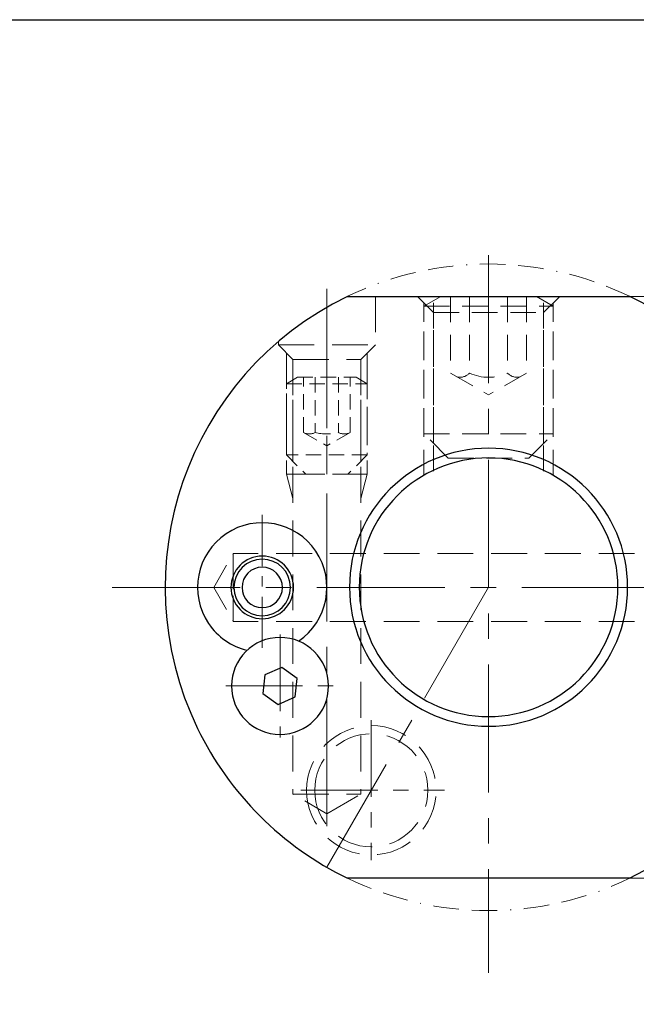
# Model space of a CAD drawing. Units: millimetres. Extents: x 5 to 292, y -203 to -7.
# Drawn here: x 178 to 239, y -105 to -7 of the extents above; entities that cross this region are included whole.
import ezdxf

# ---------------------------------------------------------------- set-up
doc = ezdxf.new("R2010")
doc.units = ezdxf.units.MM
doc.header["$MEASUREMENT"] = 0
for name, pattern in [('AI-Linetype-1', [5.365253, 3.576835, -1.788418]), ('AI-Linetype-2', [5.365253, 3.576835, -1.788418]), ('AI-Linetype-213', [2.299394, 1.53293, -0.766465]), ('AI-Linetype-214', [2.299394, 1.53293, -0.766465]), ('AI-Linetype-215', [2.299394, 1.53293, -0.766465]), ('AI-Linetype-216', [2.299394, 1.53293, -0.766465]), ('AI-Linetype-217', [2.299394, 1.53293, -0.766465]), ('AI-Linetype-218', [2.299394, 1.53293, -0.766465]), ('AI-Linetype-219', [2.299394, 1.53293, -0.766465]), ('AI-Linetype-220', [2.299394, 1.53293, -0.766465]), ('AI-Linetype-221', [2.299394, 1.53293, -0.766465]), ('AI-Linetype-222', [2.299394, 1.53293, -0.766465]), ('AI-Linetype-223', [2.299394, 1.53293, -0.766465]), ('AI-Linetype-224', [2.299394, 1.53293, -0.766465]), ('AI-Linetype-225', [2.299394, 1.53293, -0.766465]), ('AI-Linetype-226', [2.299394, 1.53293, -0.766465]), ('AI-Linetype-227', [2.299394, 1.53293, -0.766465]), ('AI-Linetype-228', [2.299394, 1.53293, -0.766465]), ('AI-Linetype-229', [2.299394, 1.53293, -0.766465]), ('AI-Linetype-230', [2.299394, 1.53293, -0.766465]), ('AI-Linetype-231', [2.299394, 1.53293, -0.766465]), ('AI-Linetype-232', [2.299394, 1.53293, -0.766465]), ('AI-Linetype-233', [2.299394, 1.53293, -0.766465]), ('AI-Linetype-234', [2.299394, 1.53293, -0.766465]), ('AI-Linetype-25', [5.365253, 3.576835, -1.788418]), ('AI-Linetype-257', [3.832324, 2.554882, -1.277441]), ('AI-Linetype-258', [3.832324, 2.554882, -1.277441]), ('AI-Linetype-259', [3.832324, 2.554882, -1.277441]), ('AI-Linetype-26', [5.365253, 3.576835, -1.788418]), ('AI-Linetype-260', [3.832324, 2.554882, -1.277441]), ('AI-Linetype-261', [3.832324, 2.554882, -1.277441]), ('AI-Linetype-262', [3.832324, 2.554882, -1.277441]), ('AI-Linetype-263', [3.832324, 2.554882, -1.277441]), ('AI-Linetype-264', [3.832324, 2.554882, -1.277441]), ('AI-Linetype-265', [3.832324, 2.554882, -1.277441]), ('AI-Linetype-266', [3.832324, 2.554882, -1.277441]), ('AI-Linetype-267', [3.832324, 2.554882, -1.277441]), ('AI-Linetype-268', [3.832324, 2.554882, -1.277441]), ('AI-Linetype-269', [3.832324, 2.554882, -1.277441]), ('AI-Linetype-27', [5.365253, 3.576835, -1.788418]), ('AI-Linetype-270', [3.832324, 2.554882, -1.277441]), ('AI-Linetype-271', [3.832324, 2.554882, -1.277441]), ('AI-Linetype-272', [3.832324, 2.554882, -1.277441]), ('AI-Linetype-273', [3.832324, 2.554882, -1.277441]), ('AI-Linetype-274', [3.832324, 2.554882, -1.277441]), ('AI-Linetype-275', [3.832324, 2.554882, -1.277441]), ('AI-Linetype-276', [3.832324, 2.554882, -1.277441]), ('AI-Linetype-277', [3.832324, 2.554882, -1.277441]), ('AI-Linetype-278', [8.945616, 2.554882, -1.277441, 2.554882, -1.277441, 0.003528, -1.277441]), ('AI-Linetype-279', [8.945616, 2.554882, -1.277441, 2.554882, -1.277441, 0.003528, -1.277441]), ('AI-Linetype-28', [5.365253, 3.576835, -1.788418]), ('AI-Linetype-29', [5.365253, 3.576835, -1.788418]), ('AI-Linetype-290', [20.43906, 12.774413, -2.554882, 2.554882, -2.554882]), ('AI-Linetype-291', [20.43906, 12.774413, -2.554882, 2.554882, -2.554882]), ('AI-Linetype-296', [20.43906, 12.774413, -2.554882, 2.554882, -2.554882]), ('AI-Linetype-297', [20.43906, 12.774413, -2.554882, 2.554882, -2.554882]), ('AI-Linetype-3', [3.832324, 2.554882, -1.277441]), ('AI-Linetype-30', [3.832324, 2.554882, -1.277441]), ('AI-Linetype-31', [3.832324, 2.554882, -1.277441]), ('AI-Linetype-311', [12.263436, 7.664647, -1.53293, 1.53293, -1.53293]), ('AI-Linetype-312', [12.263436, 7.664647, -1.53293, 1.53293, -1.53293]), ('AI-Linetype-313', [12.263436, 7.664647, -1.53293, 1.53293, -1.53293]), ('AI-Linetype-314', [12.263436, 7.664647, -1.53293, 1.53293, -1.53293]), ('AI-Linetype-316', [8.175624, 5.109765, -1.021953, 1.021953, -1.021953]), ('AI-Linetype-32', [5.365253, 3.576835, -1.788418]), ('AI-Linetype-33', [3.832324, 2.554882, -1.277441]), ('AI-Linetype-34', [3.832324, 2.554882, -1.277441]), ('AI-Linetype-35', [5.365253, 3.576835, -1.788418]), ('AI-Linetype-36', [5.365253, 3.576835, -1.788418]), ('AI-Linetype-37', [5.365253, 3.576835, -1.788418]), ('AI-Linetype-38', [5.365253, 3.576835, -1.788418]), ('AI-Linetype-39', [5.365253, 3.576835, -1.788418]), ('AI-Linetype-4', [5.365253, 3.576835, -1.788418]), ('AI-Linetype-40', [5.365253, 3.576835, -1.788418]), ('AI-Linetype-41', [5.365253, 3.576835, -1.788418]), ('AI-Linetype-42', [5.365253, 3.576835, -1.788418]), ('AI-Linetype-43', [5.365253, 3.576835, -1.788418]), ('AI-Linetype-44', [5.365253, 3.576835, -1.788418]), ('AI-Linetype-45', [3.832324, 2.554882, -1.277441]), ('AI-Linetype-46', [3.832324, 2.554882, -1.277441]), ('AI-Linetype-5', [5.365253, 3.576835, -1.788418]), ('AI-Linetype-51', [3.832324, 2.554882, -1.277441]), ('AI-Linetype-60', [3.832324, 2.554882, -1.277441]), ('AI-Linetype-61', [3.832324, 2.554882, -1.277441]), ('AI-Linetype-62', [3.832324, 2.554882, -1.277441]), ('AI-Linetype-63', [3.832324, 2.554882, -1.277441]), ('AI-Linetype-64', [3.832324, 2.554882, -1.277441]), ('AI-Linetype-65', [3.832324, 2.554882, -1.277441])]:
    doc.linetypes.add(name, pattern=pattern)
doc.layers.add('Ebene 1', color=7, linetype='Continuous')

# ---------------------------------------------------------------- blocks, each defined once
blk = doc.blocks.new('block 3')
at = {"layer": 'Ebene 1', "color": 7, "lineweight": 25, "true_color": 0xffffff}
blk.add_lwpolyline([(210.49, -34.256), (238.674, -34.256)], dxfattribs=at)
blk = doc.blocks.new('block 4')
at = {"layer": 'Ebene 1', "color": 7, "lineweight": 25, "true_color": 0xffffff}
blk.add_lwpolyline([(238.653, -92.355), (210.51, -92.355)], dxfattribs=at)
blk = doc.blocks.new('block 5')
at = {"layer": 'Ebene 1', "color": 7, "lineweight": 25, "true_color": 0xffffff}
blk.add_open_spline([(211.669, -63.3), (211.669, -56.169), (217.45, -50.387), (224.582, -50.387), (231.713, -50.387), (237.495, -56.169), (237.495, -63.3), (237.495, -70.432), (231.713, -76.213), (224.582, -76.213), (217.45, -76.213), (211.669, -70.432), (211.669, -63.3), (211.669, -63.3), (211.669, -63.3), (211.669, -63.3)], degree=3, knots=[0, 0, 0, 0, 1, 1, 1, 2, 2, 2, 3, 3, 3, 4, 4, 4, 5, 5, 5, 5], dxfattribs=at)
blk = doc.blocks.new('block 6')
at = {"layer": 'Ebene 1', "color": 7, "lineweight": 25, "true_color": 0xffffff}
blk.add_open_spline([(210.49, -34.256), (194.449, -42.039), (187.754, -61.351), (195.537, -77.392), (198.705, -83.921), (203.979, -89.192), (210.51, -92.355)], degree=3, knots=[0, 0, 0, 0, 1, 1, 1, 2, 2, 2, 2], dxfattribs=at)
blk = doc.blocks.new('block 10')
at = {"layer": 'Ebene 1', "color": 7, "lineweight": 25, "true_color": 0xffffff}
blk.add_open_spline([(238.653, -92.355), (254.7, -84.583), (261.408, -65.275), (253.636, -49.229), (250.473, -42.698), (245.202, -37.423), (238.674, -34.256)], degree=3, knots=[0, 0, 0, 0, 1, 1, 1, 2, 2, 2, 2], dxfattribs=at)
blk = doc.blocks.new('block 11')
at = {"layer": 'Ebene 1', "color": 7, "lineweight": 25, "true_color": 0xffffff}
blk.add_open_spline([(210.7, -63.3), (210.7, -55.634), (216.915, -49.419), (224.582, -49.419), (232.248, -49.419), (238.463, -55.634), (238.463, -63.3), (238.463, -70.967), (232.248, -77.182), (224.582, -77.182), (216.915, -77.182), (210.7, -70.967), (210.7, -63.3), (210.7, -63.3), (210.7, -63.3), (210.7, -63.3)], degree=3, knots=[0, 0, 0, 0, 1, 1, 1, 2, 2, 2, 3, 3, 3, 4, 4, 4, 5, 5, 5, 5], dxfattribs=at)
blk = doc.blocks.new('block 198')
at = {"layer": 'Ebene 1', "color": 22, "lineweight": 25, "true_color": 0xe42420}
blk.add_open_spline([(205.599, -68.667), (208.556, -66.674), (209.338, -62.661), (207.345, -59.704), (205.352, -56.747), (201.34, -55.965), (198.383, -57.958), (195.426, -59.951), (194.644, -63.963), (196.637, -66.92), (197.539, -68.26), (198.911, -69.213), (200.482, -69.59)], degree=3, knots=[0, 0, 0, 0, 1, 1, 1, 2, 2, 2, 3, 3, 3, 4, 4, 4, 4], dxfattribs=at)
blk = doc.blocks.new('block 199')
at = {"layer": 'Ebene 1', "color": 22, "lineweight": 25, "true_color": 0xe42420}
blk.add_open_spline([(199.973, -63.312), (199.973, -62.198), (200.876, -61.295), (201.991, -61.295), (203.105, -61.295), (204.008, -62.198), (204.008, -63.312), (204.008, -64.427), (203.105, -65.33), (201.991, -65.33), (200.876, -65.33), (199.973, -64.427), (199.973, -63.312), (199.973, -63.312), (199.973, -63.312), (199.973, -63.312)], degree=3, knots=[0, 0, 0, 0, 1, 1, 1, 2, 2, 2, 3, 3, 3, 4, 4, 4, 5, 5, 5, 5], dxfattribs=at)
blk = doc.blocks.new('block 200')
at = {"layer": 'Ebene 1', "color": 22, "lineweight": 25, "true_color": 0xe42420}
blk.add_open_spline([(198.865, -63.312), (198.865, -61.586), (200.264, -60.187), (201.991, -60.187), (203.717, -60.187), (205.117, -61.586), (205.117, -63.312), (205.117, -65.039), (203.717, -66.438), (201.991, -66.438), (200.264, -66.438), (198.865, -65.039), (198.865, -63.312), (198.865, -63.312), (198.865, -63.312), (198.865, -63.312)], degree=3, knots=[0, 0, 0, 0, 1, 1, 1, 2, 2, 2, 3, 3, 3, 4, 4, 4, 5, 5, 5, 5], dxfattribs=at)
blk = doc.blocks.new('block 201')
at = {"layer": 'Ebene 1', "color": 22, "lineweight": 25, "true_color": 0xe42420}
blk.add_open_spline([(199.166, -63.312), (199.166, -61.752), (200.431, -60.488), (201.991, -60.488), (203.551, -60.488), (204.815, -61.752), (204.815, -63.312), (204.815, -64.872), (203.551, -66.137), (201.991, -66.137), (200.431, -66.137), (199.166, -64.872), (199.166, -63.312), (199.166, -63.312), (199.166, -63.312), (199.166, -63.312)], degree=3, knots=[0, 0, 0, 0, 1, 1, 1, 2, 2, 2, 3, 3, 3, 4, 4, 4, 5, 5, 5, 5], dxfattribs=at)
blk = doc.blocks.new('block 202')
at = {"layer": 'Ebene 1', "color": 22, "lineweight": 25, "true_color": 0xe42420}
blk.add_lwpolyline([(203.961, -71.295), (202.258, -72.053), (202.064, -73.907), (203.571, -75.002), (205.274, -74.244), (205.469, -72.391), (203.961, -71.295)], dxfattribs=at)
blk = doc.blocks.new('block 203')
at = {"layer": 'Ebene 1', "color": 22, "lineweight": 25, "true_color": 0xe42420}
blk.add_open_spline([(198.924, -73.149), (198.924, -70.474), (201.092, -68.306), (203.766, -68.306), (206.441, -68.306), (208.609, -70.474), (208.609, -73.149), (208.609, -75.823), (206.441, -77.991), (203.766, -77.991), (201.092, -77.991), (198.924, -75.823), (198.924, -73.149), (198.924, -73.149), (198.924, -73.149), (198.924, -73.149)], degree=3, knots=[0, 0, 0, 0, 1, 1, 1, 2, 2, 2, 3, 3, 3, 4, 4, 4, 5, 5, 5, 5], dxfattribs=at)
blk = doc.blocks.new('block 210')
at = {"layer": 'Ebene 1', "color": 215, "linetype": 'AI-Linetype-1', "lineweight": 9, "true_color": 0xa5519a}
blk.add_lwpolyline([(255.25, -66.702), (199.098, -66.702)], dxfattribs=at)
blk = doc.blocks.new('block 211')
at = {"layer": 'Ebene 1', "color": 215, "linetype": 'AI-Linetype-2', "lineweight": 9, "true_color": 0xa5519a}
blk.add_lwpolyline([(255.25, -59.923), (199.099, -59.923)], dxfattribs=at)
blk = doc.blocks.new('block 212')
at = {"layer": 'Ebene 1', "color": 215, "linetype": 'AI-Linetype-3', "lineweight": 9, "true_color": 0xa5519a}
blk.add_lwpolyline([(219.094, -35.87), (217.479, -34.256)], dxfattribs=at)
blk = doc.blocks.new('block 213')
at = {"layer": 'Ebene 1', "color": 215, "linetype": 'AI-Linetype-4', "lineweight": 9, "true_color": 0xa5519a}
blk.add_open_spline([(207.23, -83.569), (207.23, -80.449), (209.759, -77.92), (212.879, -77.92), (215.999, -77.92), (218.529, -80.449), (218.529, -83.569), (218.529, -86.69), (215.999, -89.219), (212.879, -89.219), (209.759, -89.219), (207.23, -86.69), (207.23, -83.569), (207.23, -83.569), (207.23, -83.569), (207.23, -83.569)], degree=3, knots=[0, 0, 0, 0, 1, 1, 1, 2, 2, 2, 3, 3, 3, 4, 4, 4, 5, 5, 5, 5], dxfattribs=at)
blk = doc.blocks.new('block 214')
at = {"layer": 'Ebene 1', "color": 215, "linetype": 'AI-Linetype-5', "lineweight": 9, "true_color": 0xa5519a}
blk.add_open_spline([(206.423, -83.569), (206.423, -80.004), (209.313, -77.113), (212.879, -77.113), (216.445, -77.113), (219.336, -80.004), (219.336, -83.569), (219.336, -87.135), (216.445, -90.026), (212.879, -90.026), (209.313, -90.026), (206.423, -87.135), (206.423, -83.569), (206.423, -83.569), (206.423, -83.569), (206.423, -83.569)], degree=3, knots=[0, 0, 0, 0, 1, 1, 1, 2, 2, 2, 3, 3, 3, 4, 4, 4, 5, 5, 5, 5], dxfattribs=at)
blk = doc.blocks.new('block 234')
at = {"layer": 'Ebene 1', "color": 215, "linetype": 'AI-Linetype-25', "lineweight": 9, "true_color": 0xa5519a}
blk.add_lwpolyline([(211.83, -40.551), (213.283, -39.098)], dxfattribs=at)
blk = doc.blocks.new('block 235')
at = {"layer": 'Ebene 1', "color": 215, "linetype": 'AI-Linetype-26', "lineweight": 9, "true_color": 0xa5519a}
blk.add_lwpolyline([(203.598, -38.768), (203.598, -39.098)], dxfattribs=at)
blk = doc.blocks.new('block 236')
at = {"layer": 'Ebene 1', "color": 215, "linetype": 'AI-Linetype-27', "lineweight": 9, "true_color": 0xa5519a}
blk.add_lwpolyline([(205.051, -40.551), (203.598, -39.098)], dxfattribs=at)
blk = doc.blocks.new('block 237')
at = {"layer": 'Ebene 1', "color": 215, "linetype": 'AI-Linetype-28', "lineweight": 9, "true_color": 0xa5519a}
blk.add_lwpolyline([(203.598, -39.098), (213.283, -39.098)], dxfattribs=at)
blk = doc.blocks.new('block 238')
at = {"layer": 'Ebene 1', "color": 215, "linetype": 'AI-Linetype-29', "lineweight": 9, "true_color": 0xa5519a}
blk.add_lwpolyline([(213.283, -34.256), (213.283, -39.098)], dxfattribs=at)
blk = doc.blocks.new('block 239')
at = {"layer": 'Ebene 1', "color": 215, "linetype": 'AI-Linetype-30', "lineweight": 9, "true_color": 0xa5519a}
blk.add_lwpolyline([(197.144, -63.312), (199.101, -66.702)], dxfattribs=at)
blk = doc.blocks.new('block 240')
at = {"layer": 'Ebene 1', "color": 215, "linetype": 'AI-Linetype-31', "lineweight": 9, "true_color": 0xa5519a}
blk.add_lwpolyline([(197.144, -63.312), (199.101, -59.923)], dxfattribs=at)
blk = doc.blocks.new('block 241')
at = {"layer": 'Ebene 1', "color": 215, "linetype": 'AI-Linetype-32', "lineweight": 9, "true_color": 0xa5519a}
blk.add_lwpolyline([(199.099, -59.922), (199.098, -66.702)], dxfattribs=at)
blk = doc.blocks.new('block 242')
at = {"layer": 'Ebene 1', "color": 215, "linetype": 'AI-Linetype-33', "lineweight": 9, "true_color": 0xa5519a}
blk.add_lwpolyline([(199.101, -66.702), (199.101, -59.923)], dxfattribs=at)
blk = doc.blocks.new('block 243')
at = {"layer": 'Ebene 1', "color": 215, "linetype": 'AI-Linetype-34', "lineweight": 9, "true_color": 0xa5519a}
blk.add_lwpolyline([(208.44, -85.908), (205.051, -83.951)], dxfattribs=at)
blk = doc.blocks.new('block 244')
at = {"layer": 'Ebene 1', "color": 215, "linetype": 'AI-Linetype-35', "lineweight": 9, "true_color": 0xa5519a}
blk.add_lwpolyline([(205.05, -83.953), (211.83, -83.953)], dxfattribs=at)
blk = doc.blocks.new('block 245')
at = {"layer": 'Ebene 1', "color": 215, "linetype": 'AI-Linetype-36', "lineweight": 9, "true_color": 0xa5519a}
blk.add_lwpolyline([(208.44, -85.91), (211.83, -83.953)], dxfattribs=at)
blk = doc.blocks.new('block 246')
at = {"layer": 'Ebene 1', "color": 215, "linetype": 'AI-Linetype-37', "lineweight": 9, "true_color": 0xa5519a}
blk.add_lwpolyline([(204.405, -52.013), (205.051, -54.423)], dxfattribs=at)
blk = doc.blocks.new('block 247')
at = {"layer": 'Ebene 1', "color": 215, "linetype": 'AI-Linetype-38', "lineweight": 9, "true_color": 0xa5519a}
blk.add_lwpolyline([(204.405, -39.905), (204.405, -52.013)], dxfattribs=at)
blk = doc.blocks.new('block 248')
at = {"layer": 'Ebene 1', "color": 215, "linetype": 'AI-Linetype-39', "lineweight": 9, "true_color": 0xa5519a}
blk.add_lwpolyline([(205.051, -40.551), (205.051, -83.953)], dxfattribs=at)
blk = doc.blocks.new('block 249')
at = {"layer": 'Ebene 1', "color": 215, "linetype": 'AI-Linetype-40', "lineweight": 9, "true_color": 0xa5519a}
blk.add_lwpolyline([(205.051, -40.551), (211.83, -40.551)], dxfattribs=at)
blk = doc.blocks.new('block 250')
at = {"layer": 'Ebene 1', "color": 215, "linetype": 'AI-Linetype-41', "lineweight": 9, "true_color": 0xa5519a}
blk.add_lwpolyline([(212.476, -52.013), (211.83, -54.423)], dxfattribs=at)
blk = doc.blocks.new('block 251')
at = {"layer": 'Ebene 1', "color": 215, "linetype": 'AI-Linetype-42', "lineweight": 9, "true_color": 0xa5519a}
blk.add_lwpolyline([(212.476, -39.905), (212.476, -52.013)], dxfattribs=at)
blk = doc.blocks.new('block 252')
at = {"layer": 'Ebene 1', "color": 215, "linetype": 'AI-Linetype-43', "lineweight": 9, "true_color": 0xa5519a}
blk.add_lwpolyline([(211.83, -40.551), (211.83, -83.953)], dxfattribs=at)
blk = doc.blocks.new('block 253')
at = {"layer": 'Ebene 1', "color": 215, "linetype": 'AI-Linetype-44', "lineweight": 9, "true_color": 0xa5519a}
blk.add_lwpolyline([(204.405, -52.013), (212.476, -52.013)], dxfattribs=at)
blk = doc.blocks.new('block 254')
at = {"layer": 'Ebene 1', "color": 215, "linetype": 'AI-Linetype-45', "lineweight": 9, "true_color": 0xa5519a}
blk.add_lwpolyline([(218.125, -34.256), (218.125, -34.245)], dxfattribs=at)
blk = doc.blocks.new('block 255')
at = {"layer": 'Ebene 1', "color": 215, "linetype": 'AI-Linetype-46', "lineweight": 9, "true_color": 0xa5519a}
blk.add_lwpolyline([(218.125, -34.256), (218.125, -34.245)], dxfattribs=at)
blk = doc.blocks.new('block 260')
at = {"layer": 'Ebene 1', "color": 215, "linetype": 'AI-Linetype-51', "lineweight": 9, "true_color": 0xa5519a}
blk.add_lwpolyline([(218.125, -52.117), (218.125, -34.901)], dxfattribs=at)
blk = doc.blocks.new('block 269')
at = {"layer": 'Ebene 1', "color": 215, "linetype": 'AI-Linetype-60', "lineweight": 9, "true_color": 0xa5519a}
blk.add_lwpolyline([(231.038, -34.256), (231.038, -34.245)], dxfattribs=at)
blk = doc.blocks.new('block 270')
at = {"layer": 'Ebene 1', "color": 215, "linetype": 'AI-Linetype-61', "lineweight": 9, "true_color": 0xa5519a}
blk.add_lwpolyline([(230.07, -35.87), (231.684, -34.256)], dxfattribs=at)
blk = doc.blocks.new('block 271')
at = {"layer": 'Ebene 1', "color": 215, "linetype": 'AI-Linetype-62', "lineweight": 9, "true_color": 0xa5519a}
blk.add_lwpolyline([(219.094, -35.87), (230.07, -35.87)], dxfattribs=at)
blk = doc.blocks.new('block 272')
at = {"layer": 'Ebene 1', "color": 215, "linetype": 'AI-Linetype-63', "lineweight": 9, "true_color": 0xa5519a}
blk.add_lwpolyline([(219.094, -51.689), (219.094, -35.87)], dxfattribs=at)
blk = doc.blocks.new('block 273')
at = {"layer": 'Ebene 1', "color": 215, "linetype": 'AI-Linetype-64', "lineweight": 9, "true_color": 0xa5519a}
blk.add_lwpolyline([(231.038, -52.117), (231.038, -34.901)], dxfattribs=at)
blk = doc.blocks.new('block 274')
at = {"layer": 'Ebene 1', "color": 215, "linetype": 'AI-Linetype-65', "lineweight": 9, "true_color": 0xa5519a}
blk.add_lwpolyline([(230.07, -51.689), (230.07, -35.87)], dxfattribs=at)
blk = doc.blocks.new('block 422')
at = {"layer": 'Ebene 1', "color": 2, "linetype": 'AI-Linetype-213', "lineweight": 9, "true_color": 0xf3e500}
blk.add_lwpolyline([(205.523, -42.329), (211.357, -42.329)], dxfattribs=at)
blk = doc.blocks.new('block 423')
at = {"layer": 'Ebene 1', "color": 2, "linetype": 'AI-Linetype-214', "lineweight": 9, "true_color": 0xf3e500}
blk.add_lwpolyline([(204.405, -42.974), (212.476, -42.974)], dxfattribs=at)
blk = doc.blocks.new('block 424')
at = {"layer": 'Ebene 1', "color": 2, "linetype": 'AI-Linetype-215', "lineweight": 9, "true_color": 0xf3e500}
blk.add_lwpolyline([(212.476, -42.974), (212.476, -50.076)], dxfattribs=at)
blk = doc.blocks.new('block 425')
at = {"layer": 'Ebene 1', "color": 2, "linetype": 'AI-Linetype-216', "lineweight": 9, "true_color": 0xf3e500}
blk.add_lwpolyline([(210.539, -52.013), (206.342, -52.013)], dxfattribs=at)
blk = doc.blocks.new('block 426')
at = {"layer": 'Ebene 1', "color": 2, "linetype": 'AI-Linetype-217', "lineweight": 9, "true_color": 0xf3e500}
blk.add_lwpolyline([(212.476, -50.076), (204.405, -50.076)], dxfattribs=at)
blk = doc.blocks.new('block 427')
at = {"layer": 'Ebene 1', "color": 2, "linetype": 'AI-Linetype-218', "lineweight": 9, "true_color": 0xf3e500}
blk.add_lwpolyline([(204.405, -50.076), (204.405, -42.974)], dxfattribs=at)
blk = doc.blocks.new('block 428')
at = {"layer": 'Ebene 1', "color": 2, "linetype": 'AI-Linetype-219', "lineweight": 9, "true_color": 0xf3e500}
blk.add_lwpolyline([(208.44, -52.013), (208.44, -42.329)], dxfattribs=at)
blk = doc.blocks.new('block 429')
at = {"layer": 'Ebene 1', "color": 2, "linetype": 'AI-Linetype-220', "lineweight": 9, "true_color": 0xf3e500}
blk.add_lwpolyline([(211.83, -50.722), (211.83, -42.601)], dxfattribs=at)
blk = doc.blocks.new('block 430')
at = {"layer": 'Ebene 1', "color": 2, "linetype": 'AI-Linetype-221', "lineweight": 9, "true_color": 0xf3e500}
blk.add_lwpolyline([(205.051, -50.722), (205.051, -42.601)], dxfattribs=at)
blk = doc.blocks.new('block 431')
at = {"layer": 'Ebene 1', "color": 2, "linetype": 'AI-Linetype-222', "lineweight": 9, "true_color": 0xf3e500}
blk.add_lwpolyline([(212.476, -42.974), (211.357, -42.329)], dxfattribs=at)
blk = doc.blocks.new('block 432')
at = {"layer": 'Ebene 1', "color": 2, "linetype": 'AI-Linetype-223', "lineweight": 9, "true_color": 0xf3e500}
blk.add_lwpolyline([(204.405, -42.974), (205.523, -42.329)], dxfattribs=at)
blk = doc.blocks.new('block 433')
at = {"layer": 'Ebene 1', "color": 2, "linetype": 'AI-Linetype-224', "lineweight": 9, "true_color": 0xf3e500}
blk.add_lwpolyline([(204.405, -50.076), (206.342, -52.013)], dxfattribs=at)
blk = doc.blocks.new('block 434')
at = {"layer": 'Ebene 1', "color": 2, "linetype": 'AI-Linetype-225', "lineweight": 9, "true_color": 0xf3e500}
blk.add_lwpolyline([(212.476, -50.076), (210.539, -52.013)], dxfattribs=at)
blk = doc.blocks.new('block 435')
at = {"layer": 'Ebene 1', "color": 2, "linetype": 'AI-Linetype-226', "lineweight": 9, "true_color": 0xf3e500}
blk.add_lwpolyline([(209.605, -42.329), (209.605, -47.857)], dxfattribs=at)
blk = doc.blocks.new('block 436')
at = {"layer": 'Ebene 1', "color": 2, "linetype": 'AI-Linetype-227', "lineweight": 9, "true_color": 0xf3e500}
blk.add_lwpolyline([(207.275, -42.329), (207.275, -47.857)], dxfattribs=at)
blk = doc.blocks.new('block 437')
at = {"layer": 'Ebene 1', "color": 2, "linetype": 'AI-Linetype-228', "lineweight": 9, "true_color": 0xf3e500}
blk.add_lwpolyline([(210.77, -47.857), (210.77, -42.329)], dxfattribs=at)
blk = doc.blocks.new('block 438')
at = {"layer": 'Ebene 1', "color": 2, "linetype": 'AI-Linetype-229', "lineweight": 9, "true_color": 0xf3e500}
blk.add_lwpolyline([(206.111, -47.857), (206.111, -42.329)], dxfattribs=at)
blk = doc.blocks.new('block 439')
at = {"layer": 'Ebene 1', "color": 2, "linetype": 'AI-Linetype-230', "lineweight": 9, "true_color": 0xf3e500}
blk.add_open_spline([(207.275, -47.857), (208.044, -48.018), (208.837, -48.018), (209.605, -47.857)], degree=3, dxfattribs=at)
blk = doc.blocks.new('block 440')
at = {"layer": 'Ebene 1', "color": 2, "linetype": 'AI-Linetype-231', "lineweight": 9, "true_color": 0xf3e500}
blk.add_open_spline([(209.605, -47.857), (209.977, -48.018), (210.399, -48.018), (210.77, -47.857)], degree=3, dxfattribs=at)
blk = doc.blocks.new('block 441')
at = {"layer": 'Ebene 1', "color": 2, "linetype": 'AI-Linetype-232', "lineweight": 9, "true_color": 0xf3e500}
blk.add_open_spline([(206.111, -47.857), (206.482, -48.018), (206.904, -48.018), (207.275, -47.857)], degree=3, dxfattribs=at)
blk = doc.blocks.new('block 442')
at = {"layer": 'Ebene 1', "color": 2, "linetype": 'AI-Linetype-233', "lineweight": 9, "true_color": 0xf3e500}
blk.add_lwpolyline([(206.111, -47.857), (208.44, -49.166)], dxfattribs=at)
blk = doc.blocks.new('block 443')
at = {"layer": 'Ebene 1', "color": 2, "linetype": 'AI-Linetype-234', "lineweight": 9, "true_color": 0xf3e500}
blk.add_lwpolyline([(210.77, -47.857), (208.44, -49.166)], dxfattribs=at)
blk = doc.blocks.new('block 466')
at = {"layer": 'Ebene 1', "color": 2, "linetype": 'AI-Linetype-257', "lineweight": 9, "true_color": 0xf3e500}
blk.add_lwpolyline([(230.07, -48.946), (230.07, -34.667)], dxfattribs=at)
blk = doc.blocks.new('block 467')
at = {"layer": 'Ebene 1', "color": 2, "linetype": 'AI-Linetype-258', "lineweight": 9, "true_color": 0xf3e500}
blk.add_lwpolyline([(219.094, -48.946), (219.094, -34.667)], dxfattribs=at)
blk = doc.blocks.new('block 468')
at = {"layer": 'Ebene 1', "color": 2, "linetype": 'AI-Linetype-259', "lineweight": 9, "true_color": 0xf3e500}
blk.add_lwpolyline([(218.125, -47.978), (231.038, -47.978)], dxfattribs=at)
blk = doc.blocks.new('block 469')
at = {"layer": 'Ebene 1', "color": 2, "linetype": 'AI-Linetype-260', "lineweight": 9, "true_color": 0xf3e500}
blk.add_lwpolyline([(220.546, -50.399), (218.125, -47.978)], dxfattribs=at)
blk = doc.blocks.new('block 470')
at = {"layer": 'Ebene 1', "color": 2, "linetype": 'AI-Linetype-261', "lineweight": 9, "true_color": 0xf3e500}
blk.add_lwpolyline([(228.617, -50.399), (231.038, -47.978)], dxfattribs=at)
blk = doc.blocks.new('block 471')
at = {"layer": 'Ebene 1', "color": 2, "linetype": 'AI-Linetype-262', "lineweight": 9, "true_color": 0xf3e500}
blk.add_lwpolyline([(219.803, -34.258), (229.361, -34.258)], dxfattribs=at)
blk = doc.blocks.new('block 472')
at = {"layer": 'Ebene 1', "color": 2, "linetype": 'AI-Linetype-263', "lineweight": 9, "true_color": 0xf3e500}
blk.add_lwpolyline([(219.803, -34.258), (218.125, -35.226)], dxfattribs=at)
blk = doc.blocks.new('block 473')
at = {"layer": 'Ebene 1', "color": 2, "linetype": 'AI-Linetype-264', "lineweight": 9, "true_color": 0xf3e500}
blk.add_lwpolyline([(229.361, -34.258), (231.038, -35.226)], dxfattribs=at)
blk = doc.blocks.new('block 474')
at = {"layer": 'Ebene 1', "color": 2, "linetype": 'AI-Linetype-265', "lineweight": 9, "true_color": 0xf3e500}
blk.add_lwpolyline([(228.375, -41.908), (224.582, -44.098)], dxfattribs=at)
blk = doc.blocks.new('block 475')
at = {"layer": 'Ebene 1', "color": 2, "linetype": 'AI-Linetype-266', "lineweight": 9, "true_color": 0xf3e500}
blk.add_lwpolyline([(220.788, -41.908), (224.582, -44.098)], dxfattribs=at)
blk = doc.blocks.new('block 476')
at = {"layer": 'Ebene 1', "color": 2, "linetype": 'AI-Linetype-267', "lineweight": 9, "true_color": 0xf3e500}
blk.add_open_spline([(226.478, -41.908), (226.785, -42.247), (227.25, -42.396), (227.697, -42.3)], degree=3, dxfattribs=at)
blk = doc.blocks.new('block 477')
at = {"layer": 'Ebene 1', "color": 2, "linetype": 'AI-Linetype-268', "lineweight": 9, "true_color": 0xf3e500}
blk.add_open_spline([(221.467, -42.3), (221.914, -42.396), (222.378, -42.247), (222.685, -41.908)], degree=3, dxfattribs=at)
blk = doc.blocks.new('block 478')
at = {"layer": 'Ebene 1', "color": 2, "linetype": 'AI-Linetype-269', "lineweight": 9, "true_color": 0xf3e500}
blk.add_open_spline([(222.685, -41.908), (223.887, -42.469), (225.276, -42.469), (226.478, -41.908)], degree=3, dxfattribs=at)
blk = doc.blocks.new('block 479')
at = {"layer": 'Ebene 1', "color": 2, "linetype": 'AI-Linetype-270', "lineweight": 9, "true_color": 0xf3e500}
blk.add_lwpolyline([(222.685, -34.258), (222.685, -41.908)], dxfattribs=at)
blk = doc.blocks.new('block 480')
at = {"layer": 'Ebene 1', "color": 2, "linetype": 'AI-Linetype-271', "lineweight": 9, "true_color": 0xf3e500}
blk.add_lwpolyline([(226.478, -34.258), (226.478, -41.908)], dxfattribs=at)
blk = doc.blocks.new('block 481')
at = {"layer": 'Ebene 1', "color": 2, "linetype": 'AI-Linetype-272', "lineweight": 9, "true_color": 0xf3e500}
blk.add_lwpolyline([(220.788, -34.258), (220.788, -41.908)], dxfattribs=at)
blk = doc.blocks.new('block 482')
at = {"layer": 'Ebene 1', "color": 2, "linetype": 'AI-Linetype-273', "lineweight": 9, "true_color": 0xf3e500}
blk.add_lwpolyline([(228.375, -34.258), (228.375, -41.908)], dxfattribs=at)
blk = doc.blocks.new('block 483')
at = {"layer": 'Ebene 1', "color": 2, "linetype": 'AI-Linetype-274', "lineweight": 9, "true_color": 0xf3e500}
blk.add_lwpolyline([(218.125, -35.226), (231.038, -35.226)], dxfattribs=at)
blk = doc.blocks.new('block 484')
at = {"layer": 'Ebene 1', "color": 2, "linetype": 'AI-Linetype-275', "lineweight": 9, "true_color": 0xf3e500}
blk.add_lwpolyline([(220.546, -50.399), (228.617, -50.399)], dxfattribs=at)
blk = doc.blocks.new('block 485')
at = {"layer": 'Ebene 1', "color": 2, "linetype": 'AI-Linetype-276', "lineweight": 9, "true_color": 0xf3e500}
blk.add_lwpolyline([(231.038, -47.978), (231.038, -35.226)], dxfattribs=at)
blk = doc.blocks.new('block 486')
at = {"layer": 'Ebene 1', "color": 2, "linetype": 'AI-Linetype-277', "lineweight": 9, "true_color": 0xf3e500}
blk.add_lwpolyline([(218.125, -47.978), (218.125, -35.226)], dxfattribs=at)
blk = doc.blocks.new('block 487')
at = {"layer": 'Ebene 1', "color": 9, "linetype": 'AI-Linetype-278', "lineweight": 9, "true_color": 0xc0bfbf}
blk.add_open_spline([(238.653, -34.246), (229.766, -29.941), (219.397, -29.941), (210.51, -34.246)], degree=3, dxfattribs=at)
blk = doc.blocks.new('block 488')
at = {"layer": 'Ebene 1', "color": 9, "linetype": 'AI-Linetype-279', "lineweight": 9, "true_color": 0xc0bfbf}
blk.add_open_spline([(210.51, -92.355), (219.397, -96.659), (229.766, -96.659), (238.653, -92.355)], degree=3, dxfattribs=at)
blk = doc.blocks.new('block 499')
at = {"layer": 'Ebene 1', "color": 8, "linetype": 'AI-Linetype-290', "lineweight": 9, "true_color": 0x7f8080}
blk.add_lwpolyline([(187.013, -63.312), (263.687, -63.312)], dxfattribs=at)
blk = doc.blocks.new('block 500')
at = {"layer": 'Ebene 1', "color": 8, "linetype": 'AI-Linetype-291', "lineweight": 9, "true_color": 0x7f8080}
blk.add_lwpolyline([(224.582, -63.3), (208.44, -91.258)], dxfattribs=at)
blk = doc.blocks.new('block 505')
at = {"layer": 'Ebene 1', "color": 8, "linetype": 'AI-Linetype-296', "lineweight": 9, "true_color": 0x7f8080}
blk.add_lwpolyline([(208.44, -33.488), (208.44, -87.31)], dxfattribs=at)
blk = doc.blocks.new('block 506')
at = {"layer": 'Ebene 1', "color": 8, "linetype": 'AI-Linetype-297', "lineweight": 9, "true_color": 0x7f8080}
blk.add_lwpolyline([(224.582, -30.135), (224.582, -101.786)], dxfattribs=at)
blk = doc.blocks.new('block 520')
at = {"layer": 'Ebene 1', "color": 8, "linetype": 'AI-Linetype-311', "lineweight": 9, "true_color": 0x7f8080}
blk.add_lwpolyline([(205.857, -83.569), (220.182, -83.569)], dxfattribs=at)
blk = doc.blocks.new('block 521')
at = {"layer": 'Ebene 1', "color": 8, "linetype": 'AI-Linetype-312', "lineweight": 9, "true_color": 0x7f8080}
blk.add_lwpolyline([(212.879, -76.554), (212.879, -90.556)], dxfattribs=at)
blk = doc.blocks.new('block 522')
at = {"layer": 'Ebene 1', "color": 8, "linetype": 'AI-Linetype-313', "lineweight": 9, "true_color": 0x7f8080}
blk.add_lwpolyline([(203.766, -68.01), (203.766, -78.294)], dxfattribs=at)
blk = doc.blocks.new('block 523')
at = {"layer": 'Ebene 1', "color": 8, "linetype": 'AI-Linetype-314', "lineweight": 9, "true_color": 0x7f8080}
blk.add_lwpolyline([(198.343, -73.149), (209.335, -73.149)], dxfattribs=at)
blk = doc.blocks.new('block 525')
at = {"layer": 'Ebene 1', "color": 8, "linetype": 'AI-Linetype-316', "lineweight": 9, "true_color": 0x7f8080}
blk.add_lwpolyline([(201.991, -56.064), (201.991, -69.562)], dxfattribs=at)
blk = doc.blocks.new('block 556')
at = {"layer": 'Ebene 1', "color": 85, "lineweight": 9, "true_color": 0x66b32e}
blk.add_lwpolyline([(225.389, -34.256), (272.821, -34.256)], dxfattribs=at)
blk = doc.blocks.new('block 567')
at = {"layer": 'Ebene 1', "color": 85, "lineweight": 9, "true_color": 0x66b32e}
blk.add_lwpolyline([(236.25, -92.355), (272.821, -92.355)], dxfattribs=at)
blk = doc.blocks.new('block 630')
at = {"layer": 'Ebene 1', "lineweight": 0}
blk.add_lwpolyline([(224.582, -34.256), (224.582, -34.256)], dxfattribs=at)
blk = doc.blocks.new('block 634')
at = {"layer": 'Ebene 1', "lineweight": 0}
blk.add_lwpolyline([(235.443, -92.355), (235.443, -92.355)], dxfattribs=at)

msp = doc.modelspace()

# ---------------------------------------------------------------- linework, layer by layer
at = {"layer": 'Ebene 1', "color": 7, "lineweight": 25, "true_color": 0xffffff}
msp.add_lwpolyline([(4.606, -203.252), (4.606, -6.625), (291.976, -6.625), (291.976, -203.252), (4.606, -203.252)], dxfattribs=at)

# ---------------------------------------------------------------- block references
at = {"layer": 'Ebene 1'}
for name in ['block 487', 'block 506', 'block 6', 'block 505', 'block 3', 'block 238', 'block 212', 'block 254', 'block 255', 'block 472', 'block 471', 'block 481', 'block 479', 'block 630', 'block 556', 'block 480', 'block 482', 'block 473', 'block 270', 'block 269', 'block 10', 'block 260', 'block 483', 'block 486', 'block 467', 'block 466', 'block 273', 'block 485', 'block 271', 'block 272', 'block 274', 'block 235', 'block 236', 'block 237', 'block 234', 'block 247', 'block 251', 'block 248', 'block 249', 'block 252', 'block 475', 'block 477', 'block 478', 'block 474', 'block 476', 'block 432', 'block 423', 'block 427', 'block 430', 'block 422', 'block 438', 'block 436', 'block 428', 'block 435', 'block 437', 'block 431', 'block 429', 'block 424', 'block 441', 'block 442', 'block 439', 'block 443', 'block 440', 'block 468', 'block 469', 'block 470', 'block 426', 'block 433', 'block 434', 'block 11', 'block 5', 'block 484', 'block 246', 'block 253', 'block 425', 'block 250', 'block 198', 'block 525', 'block 240', 'block 241', 'block 211', 'block 242', 'block 200', 'block 201', 'block 199', 'block 499', 'block 239', 'block 500', 'block 210', 'block 203', 'block 522', 'block 202', 'block 523', 'block 521', 'block 214', 'block 213', 'block 244', 'block 243', 'block 520', 'block 245', 'block 4', 'block 488', 'block 634', 'block 567']:
    msp.add_blockref(name, (0, 0), dxfattribs=at)

doc.saveas('drawing.dxf')
